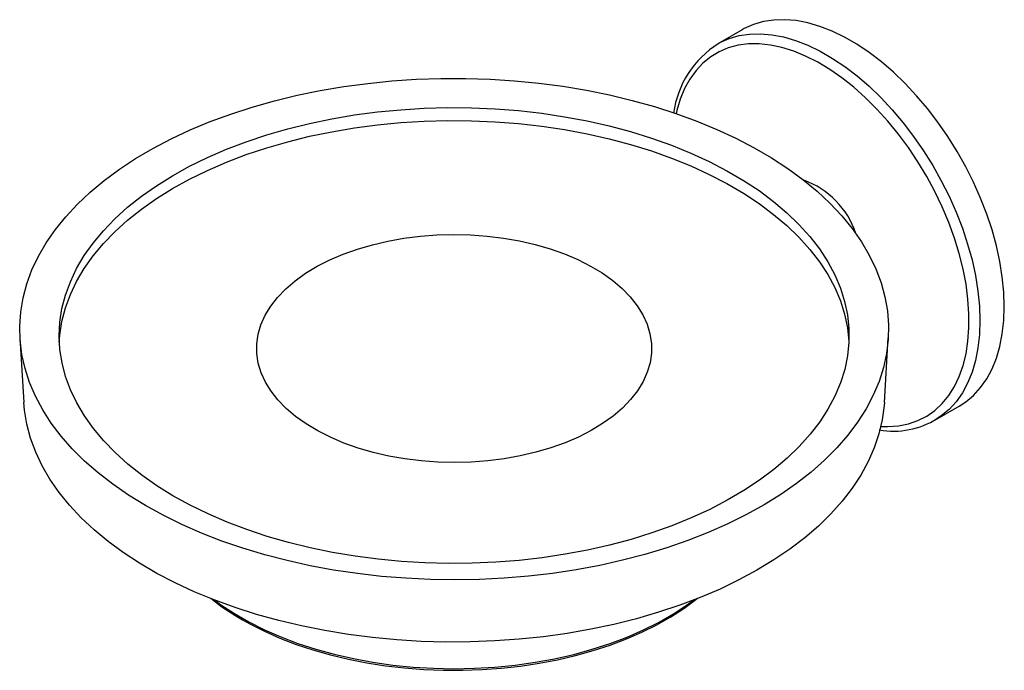
# Model space of a CAD drawing. Units: millimetres. Extents: x 22 to 185, y -37 to 115.
# Drawn here: x 119 to 181, y -27 to 15 of the extents above; entities that cross this region are included whole.
import ezdxf

# ---------------------------------------------------------------- set-up
doc = ezdxf.new("R2010")
doc.units = ezdxf.units.MM
doc.header["$MEASUREMENT"] = 0
doc.layers.get('0').update_dxf_attribs({"lineweight": 0})

msp = doc.modelspace()

# ---------------------------------------------------------------- linework, layer by layer
at = {"color": 18, "lineweight": 25, "true_color": 0x000000}
for p, q in [((164.54, 13.919), (162.999, 13.03)), ((162.999, 13.03), (163.028, 13.047)), ((118.83, -5.59), (119.08, -9.668)), ((173.545, -9.668), (173.795, -5.59)), ((176.748, -10.787), (178.289, -9.897)), ((176.875, -10.711), (176.748, -10.787))]:
    msp.add_line(p, q, dxfattribs=at)
for points in [[(181.138, -3.602), (181.106, -2.68), (181.012, -1.728), (180.855, -0.752), (180.637, 0.243), (180.359, 1.248), (180.024, 2.259), (179.632, 3.268), (179.188, 4.269), (178.692, 5.255), (178.15, 6.22), (177.564, 7.158), (176.938, 8.063), (176.276, 8.928), (175.583, 9.749), (174.863, 10.519), (174.12, 11.234), (173.36, 11.889), (172.587, 12.48), (171.806, 13.004), (171.023, 13.456), (170.243, 13.833), (169.47, 14.135), (168.71, 14.357), (167.967, 14.499), (167.247, 14.561), (166.553, 14.541), (165.892, 14.44), (165.266, 14.258), (164.68, 13.997), (164.54, 13.919)], [(165.301, 6.454), (166.396, 5.816), (167.427, 5.142), (168.39, 4.436), (169.282, 3.7), (170.101, 2.936), (170.843, 2.146), (171.507, 1.334), (172.09, 0.501), (172.591, -0.35), (173.007, -1.216), (173.338, -2.094), (173.583, -2.981), (173.74, -3.875), (173.809, -4.773), (173.79, -5.671), (173.683, -6.568), (173.488, -7.459), (173.207, -8.343), (172.839, -9.216), (172.386, -10.075), (171.85, -10.919), (171.232, -11.743), (170.534, -12.547), (169.758, -13.326), (168.908, -14.078), (167.985, -14.802), (166.992, -15.494), (165.934, -16.152), (164.812, -16.775), (163.631, -17.361), (162.395, -17.907), (161.107, -18.411), (159.772, -18.873), (158.394, -19.29), (156.977, -19.662), (155.526, -19.987), (154.045, -20.264), (152.539, -20.492), (151.014, -20.671), (149.474, -20.799), (147.923, -20.877), (146.367, -20.904), (144.811, -20.881), (143.26, -20.806), (141.719, -20.681), (140.192, -20.506), (138.685, -20.282), (137.203, -20.008), (135.749, -19.687), (134.33, -19.318), (132.949, -18.904), (131.61, -18.445), (130.319, -17.944), (129.079, -17.401), (127.894, -16.818), (126.769, -16.197), (125.705, -15.541), (124.708, -14.851), (123.78, -14.13), (122.924, -13.38), (122.143, -12.602), (121.44, -11.801), (120.816, -10.978), (120.274, -10.135), (119.815, -9.277), (119.441, -8.405), (119.154, -7.522), (118.953, -6.631), (118.84, -5.734), (118.815, -4.836), (118.877, -3.938), (119.028, -3.044), (119.267, -2.156), (119.591, -1.277), (120.002, -0.411), (120.497, 0.441), (121.074, 1.276), (121.732, 2.09), (122.469, 2.881), (123.283, 3.647), (124.17, 4.386), (125.128, 5.094), (126.154, 5.769), (127.245, 6.41), (128.396, 7.015), (129.605, 7.581), (130.868, 8.106), (132.18, 8.59), (133.537, 9.029), (134.935, 9.424), (136.37, 9.772), (137.836, 10.074), (139.33, 10.326), (140.846, 10.53), (142.38, 10.683), (143.926, 10.786), (145.479, 10.839), (147.036, 10.841), (148.59, 10.792), (150.137, 10.692), (151.671, 10.542), (153.189, 10.342), (154.684, 10.093), (156.153, 9.795), (157.59, 9.45), (158.991, 9.059), (160.351, 8.622), (161.666, 8.142), (162.933, 7.619), (164.145, 7.056), (165.301, 6.454)], [(163.575, 5.002), (164.626, 4.387), (165.611, 3.738), (166.526, 3.055), (167.37, 2.342), (168.138, 1.601), (168.828, 0.835), (169.438, 0.046), (169.964, -0.762), (170.406, -1.587), (170.762, -2.426), (171.03, -3.275), (171.21, -4.132), (171.301, -4.994), (171.302, -5.858), (171.214, -6.72), (171.036, -7.577), (170.77, -8.427), (170.417, -9.266), (169.977, -10.091), (169.453, -10.9), (168.845, -11.689), (168.157, -12.456), (167.391, -13.197), (166.549, -13.911), (165.635, -14.595), (164.652, -15.245), (163.603, -15.861), (162.492, -16.439), (161.324, -16.978), (160.101, -17.476), (158.829, -17.93), (157.513, -18.34), (156.156, -18.704), (154.764, -19.02), (153.342, -19.287), (151.895, -19.505), (150.427, -19.673), (148.945, -19.789), (147.454, -19.854), (145.958, -19.868), (144.464, -19.83), (142.976, -19.74), (141.5, -19.6), (140.042, -19.408), (138.606, -19.167), (137.197, -18.876), (135.821, -18.537), (134.483, -18.152), (133.187, -17.72), (131.938, -17.245), (130.741, -16.728), (129.599, -16.17), (128.517, -15.574), (127.499, -14.941), (126.548, -14.275), (125.668, -13.577), (124.861, -12.849), (124.132, -12.095), (123.482, -11.318), (122.914, -10.519), (122.429, -9.702), (122.03, -8.87), (121.718, -8.025), (121.494, -7.172), (121.358, -6.312), (121.313, -5.449), (121.356, -4.585), (121.489, -3.725), (121.711, -2.871), (122.021, -2.027), (122.417, -1.194), (122.9, -0.377), (123.466, 0.423), (124.114, 1.201), (124.841, 1.955), (125.646, 2.683), (126.524, 3.382), (127.473, 4.05), (128.489, 4.683), (129.57, 5.28), (130.71, 5.839), (131.906, 6.358), (133.154, 6.834), (134.449, 7.266), (135.786, 7.653), (137.161, 7.993), (138.569, 8.285), (140.004, 8.528), (141.462, 8.721), (142.937, 8.863), (144.425, 8.954), (145.919, 8.993), (147.415, 8.981), (148.906, 8.917), (150.389, 8.802), (151.856, 8.636), (153.304, 8.419), (154.727, 8.153), (156.12, 7.838), (157.478, 7.476), (158.796, 7.067), (160.069, 6.614), (161.292, 6.117), (162.463, 5.579), (163.575, 5.002)], [(121.323, -5.846), (121.356, -5.402), (121.489, -4.542), (121.711, -3.688), (122.021, -2.843), (122.417, -2.011), (122.9, -1.193), (123.466, -0.394), (124.114, 0.384), (124.841, 1.139), (125.646, 1.867), (126.524, 2.566), (127.473, 3.233), (128.489, 3.867), (129.57, 4.464), (130.71, 5.023), (131.906, 5.541), (133.154, 6.017), (134.449, 6.45), (135.786, 6.837), (137.161, 7.177), (138.569, 7.469), (140.004, 7.711), (141.462, 7.904), (142.937, 8.046), (144.425, 8.137), (145.919, 8.177), (147.415, 8.164), (148.906, 8.1), (150.389, 7.985), (151.856, 7.819), (153.304, 7.602), (154.727, 7.336), (156.12, 7.021), (157.478, 6.659), (158.796, 6.25), (160.069, 5.797), (161.292, 5.301), (162.463, 4.763), (163.575, 4.185)], [(163.575, 4.185), (164.626, 3.571), (165.611, 2.921), (166.526, 2.238), (167.37, 1.525), (168.138, 0.784), (168.828, 0.018), (169.438, -0.77), (169.964, -1.579), (170.406, -2.403), (170.762, -3.242), (171.03, -4.092), (171.21, -4.949), (171.301, -5.811), (171.303, -5.846)], [(154.944, -1.034), (155.679, -1.476), (156.348, -1.951), (156.944, -2.458), (157.463, -2.992), (157.902, -3.55), (158.257, -4.127), (158.527, -4.719), (158.708, -5.323), (158.8, -5.933), (158.802, -6.546), (158.714, -7.156), (158.537, -7.76), (158.272, -8.353), (157.92, -8.931), (157.485, -9.49), (156.97, -10.025), (156.377, -10.533), (155.712, -11.01), (154.98, -11.454), (154.185, -11.859), (153.333, -12.224), (152.43, -12.547), (151.484, -12.823), (150.5, -13.053), (149.486, -13.233), (148.45, -13.364), (147.397, -13.443), (146.337, -13.47), (145.277, -13.445), (144.225, -13.369), (143.187, -13.241), (142.172, -13.062), (141.186, -12.835), (140.238, -12.561), (139.333, -12.24), (138.479, -11.877), (137.681, -11.473), (136.946, -11.032), (136.277, -10.556), (135.681, -10.05), (135.162, -9.515), (134.723, -8.958), (134.368, -8.381), (134.098, -7.788), (133.917, -7.185), (133.825, -6.574), (133.823, -5.962), (133.911, -5.352), (134.088, -4.748), (134.353, -4.155), (134.705, -3.577), (135.14, -3.018), (135.655, -2.483), (136.248, -1.974), (136.913, -1.497), (137.645, -1.054), (138.44, -0.648), (139.292, -0.283), (140.195, 0.039), (141.141, 0.316), (142.125, 0.545), (143.139, 0.726), (144.175, 0.856), (145.228, 0.935), (146.288, 0.962), (147.348, 0.937), (148.4, 0.861), (149.438, 0.733), (150.453, 0.555), (151.439, 0.328), (152.387, 0.053), (153.292, -0.267), (154.146, -0.63), (154.944, -1.034)], [(178.289, -9.897), (178.692, -9.635), (179.188, -9.221), (179.632, -8.733), (180.024, -8.176), (180.359, -7.553), (180.637, -6.868), (180.855, -6.125), (181.012, -5.33), (181.106, -4.487), (181.138, -3.602)], [(173.545, -9.668), (173.531, -9.869), (173.412, -10.765), (173.204, -11.656), (172.908, -12.538), (172.526, -13.409), (172.059, -14.265), (171.507, -15.106), (170.873, -15.926), (170.159, -16.724), (169.367, -17.498), (168.501, -18.244), (167.561, -18.96), (166.553, -19.645), (165.478, -20.295), (164.341, -20.908), (163.145, -21.483), (161.894, -22.017), (160.592, -22.51), (159.244, -22.959), (157.854, -23.362), (156.426, -23.719), (154.965, -24.029), (153.475, -24.29), (151.963, -24.501), (150.432, -24.662), (148.887, -24.772), (147.334, -24.832), (145.778, -24.84), (144.223, -24.797), (142.676, -24.702), (141.14, -24.557), (139.621, -24.361), (138.124, -24.116), (136.653, -23.821), (135.215, -23.479), (133.812, -23.09), (132.45, -22.655), (131.133, -22.176), (129.866, -21.655), (128.652, -21.092), (127.496, -20.491), (126.402, -19.852), (125.372, -19.178), (124.411, -18.472), (123.521, -17.735), (122.705, -16.969), (121.967, -16.179), (121.308, -15.365), (120.73, -14.53), (120.236, -13.678), (119.827, -12.812), (119.504, -11.933), (119.269, -11.045), (119.122, -10.15), (119.08, -9.668)], [(130.915, -22.07), (131.619, -22.602), (132.433, -23.141), (132.907, -23.425), (133.376, -23.686), (134.306, -24.156), (135.286, -24.589), (136.312, -24.985), (137.379, -25.341), (138.483, -25.656), (139.62, -25.928), (140.785, -26.158), (141.973, -26.343), (143.178, -26.483), (144.397, -26.578), (145.623, -26.627), (146.853, -26.63), (148.08, -26.586), (149.299, -26.497), (150.507, -26.362), (151.697, -26.183), (152.864, -25.959), (154.005, -25.691), (155.113, -25.381), (156.186, -25.03), (157.217, -24.64), (158.203, -24.211), (159.139, -23.745), (160.022, -23.245), (160.848, -22.712), (161.614, -22.149), (161.722, -22.057)]]:
    msp.add_lwpolyline(points, dxfattribs=at)
at = {"color": 8, "lineweight": 25, "true_color": 0x808080}
for points in [[(163.028, 13.047), (163.138, 13.107), (163.724, 13.368), (164.35, 13.55), (165.012, 13.651), (165.705, 13.671), (166.426, 13.61), (167.168, 13.467), (167.929, 13.245), (168.701, 12.944), (169.482, 12.566), (170.265, 12.114), (171.045, 11.59), (171.818, 10.999), (172.578, 10.344), (173.321, 9.629), (174.041, 8.859), (174.735, 8.038), (175.396, 7.173), (176.022, 6.268), (176.609, 5.331), (177.151, 4.365), (177.646, 3.379), (178.091, 2.378), (178.482, 1.369), (178.818, 0.359), (179.096, -0.647), (179.314, -1.641), (179.47, -2.618), (179.565, -3.57), (179.596, -4.491), (179.565, -5.377), (179.47, -6.22), (179.314, -7.015), (179.096, -7.758), (178.818, -8.443), (178.482, -9.066), (178.091, -9.623), (177.646, -10.11), (177.151, -10.525), (176.875, -10.711)], [(173.324, -11.189), (173.765, -11.202), (174.434, -11.156), (175.069, -11.03), (175.668, -10.824), (176.226, -10.54), (176.739, -10.18), (177.204, -9.746), (177.618, -9.241), (177.979, -8.669), (178.282, -8.033), (178.528, -7.337), (178.714, -6.586), (178.838, -5.785), (178.9, -4.94), (178.9, -4.055), (178.838, -3.138), (178.714, -2.193), (178.528, -1.228), (178.282, -0.249), (177.979, 0.738), (177.618, 1.727), (177.204, 2.71), (176.739, 3.681), (176.226, 4.634), (175.668, 5.562), (175.069, 6.459), (174.434, 7.319), (173.765, 8.136), (173.069, 8.906), (172.348, 9.622), (171.609, 10.281), (170.856, 10.877), (170.094, 11.407), (169.329, 11.867), (168.564, 12.254), (167.806, 12.566), (167.06, 12.8), (166.329, 12.955), (165.62, 13.03), (164.937, 13.025), (164.285, 12.938), (163.667, 12.772), (163.088, 12.527), (162.552, 12.205), (162.063, 11.808), (161.623, 11.338), (161.235, 10.799), (160.903, 10.194), (160.628, 9.527), (160.412, 8.803), (160.368, 8.616)], [(131.158, -22.186), (131.551, -22.474), (132.404, -23.039), (133.322, -23.569), (134.301, -24.062), (135.336, -24.515), (136.422, -24.926), (137.554, -25.294), (138.726, -25.616), (139.934, -25.891), (141.172, -26.118), (142.434, -26.296), (143.713, -26.424), (145.005, -26.501), (146.303, -26.527), (147.601, -26.501), (148.893, -26.425), (150.173, -26.298), (151.435, -26.121), (152.673, -25.895), (153.881, -25.62), (155.055, -25.299), (156.187, -24.932), (157.274, -24.521), (158.309, -24.069), (159.289, -23.577), (160.208, -23.047), (161.063, -22.482), (161.467, -22.186)]]:
    msp.add_lwpolyline(points, dxfattribs=at)
at = {"color": 18, "lineweight": 25, "true_color": 0x000000}
for points in [[(163.035, 13.041), (161.486, 12.066), (160.449, 10.456), (160.201, 8.644)], [(171.737, 1.022), (171.222, 2.595), (170.007, 3.84), (168.447, 4.392)], [(173.226, -11.413), (174.491, -11.632), (175.791, -11.377), (176.879, -10.697)]]:
    msp.add_open_spline(points, degree=3, dxfattribs=at)
at = {"color": 8, "lineweight": 25, "true_color": 0x808080}
msp.add_open_spline([(171.737, 1.022), (171.222, 2.595), (170.007, 3.84), (168.447, 4.392)], degree=3, dxfattribs=at)

doc.saveas('drawing.dxf')
